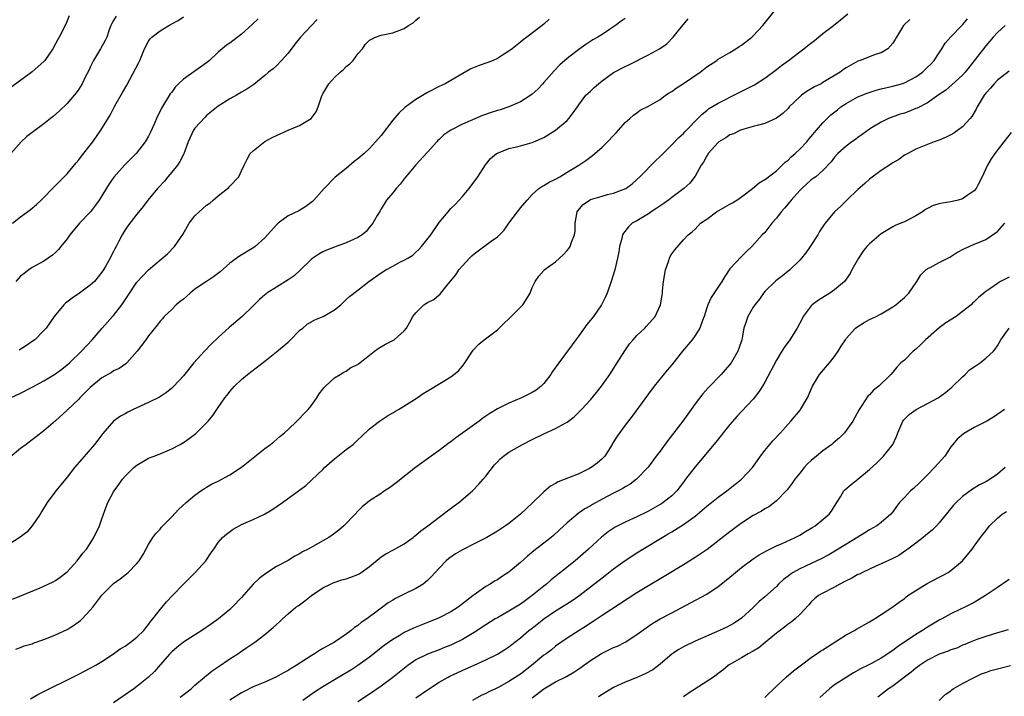
# Model space of a CAD drawing. Units: inches. Extents: x 2661000 to 2664000, y 1551019 to 1554000.
# Drawn here: x 2662165 to 2662334, y 1551448 to 1551564 of the extents above; entities that cross this region are included whole.
import ezdxf

# ---------------------------------------------------------------- set-up
doc = ezdxf.new("R2010")
doc.units = ezdxf.units.IN
doc.header["$MEASUREMENT"] = 0
doc.layers.add('LD26611551_2ft', color=124, linetype='Continuous')

msp = doc.modelspace()

# ---------------------------------------------------------------- linework, layer by layer
at = {"layer": 'LD26611551_2ft'}
for points, elevation in [([(2662164.19, 1551455.81), (2662165, 1551456.07), (2662165.64, 1551456.36), (2662167, 1551456.73), (2662167.18, 1551456.82), (2662169, 1551457.46), (2662169.75, 1551457.75), (2662171, 1551458.29), (2662173, 1551459.21), (2662174.13, 1551459.87), (2662175.29, 1551460.71), (2662175.59, 1551461), (2662177, 1551462.51), (2662177.41, 1551463), (2662179, 1551465.07), (2662180.89, 1551467), (2662181, 1551467.1), (2662182.12, 1551467.88), (2662183.24, 1551468.76), (2662183.51, 1551469), (2662185, 1551470.54), (2662185.4, 1551471), (2662186.06, 1551472.06), (2662187, 1551473.81), (2662187.74, 1551475), (2662188.29, 1551475.71), (2662189, 1551476.45), (2662189.24, 1551476.76), (2662191, 1551478.56), (2662192.18, 1551479.82), (2662193.49, 1551481), (2662195, 1551482.28), (2662196.02, 1551483), (2662196.61, 1551483.39), (2662197, 1551483.62), (2662197.85, 1551484.15), (2662199, 1551484.7), (2662201, 1551485.75), (2662203, 1551487.08), (2662207, 1551490.29), (2662208.01, 1551491), (2662208.55, 1551491.45), (2662209.62, 1551492.38), (2662210.42, 1551493), (2662211, 1551493.57), (2662212.54, 1551495), (2662212.76, 1551495.24), (2662213, 1551495.43), (2662213.72, 1551496.28), (2662214.49, 1551497), (2662215, 1551497.62), (2662215.97, 1551499), (2662216.33, 1551499.67), (2662217, 1551500.5), (2662217.2, 1551500.8), (2662217.44, 1551501), (2662219, 1551502.45), (2662219.96, 1551503), (2662220.59, 1551503.41), (2662221, 1551503.57), (2662221.81, 1551504.19), (2662223, 1551504.76), (2662223.13, 1551504.87), (2662225, 1551506.36), (2662225.9, 1551507), (2662226.52, 1551507.48), (2662227.75, 1551508.25), (2662229, 1551508.85), (2662229.27, 1551509), (2662231, 1551510.54), (2662231.4, 1551511), (2662231.97, 1551512.03), (2662232.45, 1551513), (2662233, 1551513.63), (2662234.34, 1551515), (2662235, 1551515.37), (2662236.08, 1551515.92), (2662237, 1551516.72), (2662237.16, 1551516.84), (2662237.27, 1551517), (2662238.37, 1551518.37), (2662238.95, 1551519.05), (2662239.85, 1551520.15), (2662240.4, 1551521), (2662241, 1551521.71), (2662242.19, 1551523), (2662242.6, 1551523.4), (2662243, 1551523.76), (2662243.72, 1551524.28), (2662245.94, 1551525.94), (2662247, 1551526.68), (2662247.37, 1551527), (2662248.15, 1551527.85), (2662249, 1551529.04), (2662250.49, 1551531), (2662250.72, 1551531.28), (2662251, 1551531.65), (2662252.11, 1551533), (2662253, 1551533.96), (2662254.14, 1551535), (2662254.67, 1551535.33), (2662255, 1551535.5), (2662255.93, 1551536.07), (2662257, 1551536.59), (2662257.72, 1551537), (2662259, 1551537.79), (2662261.03, 1551539), (2662262.19, 1551539.81), (2662263.34, 1551540.66), (2662263.78, 1551541), (2662265, 1551542.08), (2662265.95, 1551543), (2662267, 1551544.12), (2662267.42, 1551544.58), (2662267.85, 1551545), (2662269, 1551546.31), (2662269.79, 1551547), (2662270.42, 1551547.58), (2662271, 1551548), (2662271.54, 1551548.46), (2662273, 1551549.14), (2662275, 1551550.3), (2662275.94, 1551551), (2662276.57, 1551551.43), (2662277, 1551551.66), (2662277.75, 1551552.25), (2662279, 1551553.05), (2662281.89, 1551555), (2662283, 1551555.88), (2662284.73, 1551557), (2662285, 1551557.19), (2662287, 1551558.38), (2662287.99, 1551559), (2662288.58, 1551559.42), (2662289, 1551559.65), (2662290.75, 1551561), (2662291, 1551561.23), (2662292.65, 1551563), (2662295, 1551565.95)], 9416), ([(2662269, 1551564.21), (2662268.28, 1551563.72), (2662267.33, 1551563), (2662266.3, 1551562.3), (2662265, 1551561.44), (2662264.3, 1551561), (2662263.45, 1551560.55), (2662262.24, 1551559.76), (2662261, 1551558.88), (2662259, 1551557.31), (2662257.77, 1551556.23), (2662256.77, 1551555.23), (2662255, 1551553.19), (2662254.8, 1551553), (2662253.94, 1551552.06), (2662253, 1551551.18), (2662252.74, 1551551), (2662251, 1551549.91), (2662249, 1551549.01), (2662247.5, 1551548.5), (2662247, 1551548.38), (2662245.96, 1551548.04), (2662244.46, 1551547.54), (2662241, 1551546.05), (2662239, 1551545.03), (2662237.8, 1551544.2), (2662237, 1551543.39), (2662236.79, 1551543.21), (2662236.58, 1551543), (2662235, 1551541.22), (2662233, 1551539.08), (2662231, 1551536.62), (2662230.29, 1551535.71), (2662229.58, 1551535), (2662229, 1551534.25), (2662227.92, 1551533), (2662227.58, 1551532.42), (2662227, 1551531.48), (2662226.83, 1551531.17), (2662226.33, 1551530.33), (2662225.59, 1551529), (2662225, 1551528.32), (2662224.42, 1551527.58), (2662223.74, 1551527), (2662223, 1551526.55), (2662222.24, 1551526.24), (2662221, 1551525.63), (2662219.26, 1551525), (2662219, 1551524.92), (2662217.63, 1551524.37), (2662217, 1551524.08), (2662216.29, 1551523.71), (2662215.28, 1551523), (2662215, 1551522.78), (2662213.08, 1551520.92), (2662212.04, 1551519.96), (2662211, 1551519.26), (2662209, 1551518.03), (2662207.38, 1551517), (2662207.16, 1551516.84), (2662207, 1551516.68), (2662206.09, 1551515.91), (2662205, 1551514.81), (2662203.09, 1551513), (2662200.9, 1551511.1), (2662199, 1551509.36), (2662197.8, 1551508.2), (2662196.62, 1551507), (2662194.81, 1551505), (2662193, 1551502.81), (2662191.38, 1551501), (2662191, 1551500.64), (2662190.1, 1551499.9), (2662188.91, 1551499.09), (2662187, 1551498.19), (2662184.39, 1551497), (2662183.47, 1551496.53), (2662183, 1551496.25), (2662182.17, 1551495.83), (2662181, 1551495), (2662179.13, 1551492.87), (2662178.29, 1551491.71), (2662177.73, 1551491), (2662175.53, 1551488.47), (2662174.28, 1551487), (2662173, 1551485.35), (2662171.95, 1551484.05), (2662171.05, 1551483), (2662169.56, 1551481), (2662168.59, 1551479.41), (2662168.36, 1551479), (2662167.01, 1551476.99), (2662166.08, 1551475.92), (2662164.95, 1551475.05), (2662163, 1551473.79)], 9412), ([(2662255.89, 1551564.11), (2662255, 1551563.23), (2662254.71, 1551563), (2662252.06, 1551561), (2662251.44, 1551560.56), (2662251, 1551560.16), (2662249.57, 1551559), (2662249, 1551558.57), (2662247.88, 1551557.88), (2662247, 1551557.31), (2662246.26, 1551557), (2662245.35, 1551556.65), (2662243.88, 1551556.12), (2662242.46, 1551555.54), (2662240.35, 1551554.35), (2662238.02, 1551553), (2662237, 1551552.51), (2662235, 1551551.49), (2662233, 1551550.31), (2662231.09, 1551548.91), (2662230.05, 1551547.95), (2662229, 1551546.72), (2662227, 1551544.1), (2662226.05, 1551543), (2662225, 1551541.85), (2662224.07, 1551541), (2662223, 1551540.07), (2662222.39, 1551539.61), (2662221, 1551538.44), (2662219.08, 1551536.92), (2662217.24, 1551535), (2662215.46, 1551533), (2662215.23, 1551532.77), (2662215, 1551532.57), (2662214.09, 1551531.91), (2662212.84, 1551531.16), (2662211, 1551530.26), (2662209.28, 1551529), (2662209, 1551528.75), (2662207, 1551526.49), (2662205.34, 1551525), (2662205.14, 1551524.86), (2662202.63, 1551523.37), (2662201, 1551522.16), (2662199.33, 1551520.67), (2662198.21, 1551519.79), (2662197, 1551519.01), (2662195, 1551517.66), (2662194.18, 1551517), (2662193.56, 1551516.44), (2662193, 1551515.99), (2662192.46, 1551515.54), (2662191.77, 1551515), (2662191, 1551514.19), (2662189.69, 1551513), (2662189.39, 1551512.61), (2662189, 1551512.16), (2662188.5, 1551511.5), (2662187, 1551509.64), (2662186.56, 1551509), (2662185.06, 1551507), (2662183.27, 1551505), (2662183.13, 1551504.87), (2662181.95, 1551504.05), (2662181, 1551503.63), (2662180.63, 1551503.37), (2662179, 1551502.42), (2662177, 1551500.77), (2662175.19, 1551499), (2662175, 1551498.8), (2662173, 1551496.91), (2662171, 1551495.07), (2662169, 1551493.33), (2662167.68, 1551492.32), (2662167, 1551491.76), (2662165.95, 1551491), (2662165, 1551490.27), (2662163.19, 1551488.81)], 9410), ([(2662163.26, 1551499), (2662165, 1551499.81), (2662167, 1551500.81), (2662169, 1551501.93), (2662171, 1551503.15), (2662172.08, 1551503.92), (2662173, 1551504.65), (2662173.4, 1551505), (2662175.5, 1551507), (2662177.33, 1551509), (2662179.02, 1551511), (2662180.82, 1551513), (2662181, 1551513.18), (2662182.42, 1551515), (2662182.66, 1551515.34), (2662183.47, 1551516.53), (2662185, 1551518.87), (2662187, 1551520.98), (2662190.26, 1551523.74), (2662191.49, 1551525), (2662192.49, 1551526.49), (2662192.92, 1551527.08), (2662193.99, 1551529), (2662195, 1551530.26), (2662195.74, 1551531), (2662197, 1551532.13), (2662197.53, 1551532.47), (2662198.14, 1551533), (2662199, 1551533.71), (2662200.62, 1551535), (2662200.82, 1551535.18), (2662201, 1551535.41), (2662202.52, 1551537), (2662203, 1551538.05), (2662203.48, 1551539), (2662203.97, 1551540.03), (2662204.49, 1551541), (2662205, 1551541.47), (2662207, 1551543.04), (2662208.26, 1551543.74), (2662209, 1551544.1), (2662211.01, 1551544.99), (2662213, 1551545.83), (2662214.98, 1551547), (2662215.83, 1551548.17), (2662216.21, 1551549), (2662216.75, 1551550.75), (2662216.85, 1551551), (2662217, 1551551.28), (2662218.03, 1551553), (2662219, 1551554.07), (2662219.98, 1551555), (2662220.54, 1551555.46), (2662221, 1551555.93), (2662221.61, 1551556.39), (2662222.19, 1551557), (2662223, 1551558.12), (2662223.81, 1551559), (2662224.29, 1551559.71), (2662225, 1551560.49), (2662226.05, 1551561), (2662227, 1551561.37), (2662229, 1551561.72), (2662231, 1551562.51), (2662231.73, 1551563), (2662232.51, 1551563.49), (2662233, 1551563.92), (2662233.59, 1551564.41)], 9408), ([(2662181.42, 1551564.58), (2662181, 1551563.85), (2662180.68, 1551563.32), (2662180.54, 1551563), (2662180.25, 1551562.25), (2662179.82, 1551561), (2662179.58, 1551560.42), (2662178.76, 1551559), (2662177.56, 1551557), (2662177, 1551555.87), (2662176.73, 1551555.27), (2662176.12, 1551554.12), (2662175.57, 1551553), (2662175, 1551552.07), (2662174.57, 1551551.43), (2662173, 1551549.59), (2662171.69, 1551548.31), (2662170.62, 1551547.38), (2662170.15, 1551547), (2662169, 1551546.12), (2662167, 1551544.63), (2662166.1, 1551543.9), (2662165.09, 1551543), (2662163.32, 1551541)], 9400), ([(2662173.36, 1551564.64), (2662172.78, 1551563.22), (2662171.62, 1551561), (2662171.39, 1551560.61), (2662171, 1551559.84), (2662170.54, 1551559), (2662169.17, 1551557), (2662169, 1551556.81), (2662168.05, 1551555.95), (2662167, 1551555.06), (2662163.52, 1551552.48)], 9398), ([(2662163.6, 1551529), (2662165, 1551530.12), (2662166.66, 1551531.34), (2662167.74, 1551532.26), (2662168.57, 1551533), (2662169, 1551533.43), (2662170.49, 1551535), (2662171, 1551535.49), (2662172.49, 1551537), (2662173, 1551537.48), (2662174.58, 1551539.42), (2662175, 1551539.89), (2662175.47, 1551540.53), (2662177, 1551542.45), (2662177.41, 1551543), (2662178.79, 1551545), (2662180.41, 1551547.59), (2662181.22, 1551549.22), (2662182.52, 1551551.48), (2662183.26, 1551552.74), (2662185.35, 1551556.65), (2662185.51, 1551557), (2662186.33, 1551559), (2662187, 1551560.3), (2662187.29, 1551560.71), (2662187.59, 1551561), (2662189, 1551562.08), (2662190.48, 1551563), (2662191, 1551563.31), (2662192.11, 1551563.89), (2662193, 1551564.48)], 9402), ([(2662163.62, 1551464.38), (2662165.17, 1551465), (2662168.37, 1551466.37), (2662169, 1551466.62), (2662170.6, 1551467.4), (2662171, 1551467.63), (2662171.82, 1551468.18), (2662173, 1551469.12), (2662174.75, 1551471), (2662175.72, 1551472.28), (2662176.34, 1551473), (2662177, 1551473.94), (2662177.63, 1551475), (2662178.55, 1551477), (2662179, 1551478.19), (2662179.72, 1551480.28), (2662180.04, 1551481), (2662181, 1551482.87), (2662181.08, 1551483), (2662181.91, 1551484.09), (2662182.55, 1551485), (2662183, 1551485.53), (2662184.5, 1551487), (2662185, 1551487.44), (2662187, 1551488.61), (2662187.27, 1551488.73), (2662188, 1551489), (2662189, 1551489.36), (2662191, 1551490.23), (2662192.43, 1551491), (2662193, 1551491.34), (2662193.99, 1551492.01), (2662195.13, 1551492.87), (2662195.28, 1551493), (2662197, 1551494.72), (2662197.26, 1551495), (2662198.06, 1551495.94), (2662198.77, 1551497), (2662199, 1551497.32), (2662200.15, 1551499), (2662200.53, 1551499.47), (2662201, 1551500.08), (2662201.78, 1551501), (2662203, 1551502.17), (2662204.01, 1551503), (2662207, 1551505.31), (2662209, 1551506.91), (2662211, 1551508.59), (2662211.45, 1551509), (2662213, 1551510.58), (2662213.52, 1551511), (2662214.32, 1551511.68), (2662215.61, 1551512.39), (2662217.07, 1551513), (2662219, 1551514.11), (2662220.06, 1551515), (2662220.53, 1551515.47), (2662221, 1551515.88), (2662221.56, 1551516.44), (2662223, 1551517.53), (2662224.9, 1551519), (2662227, 1551520.49), (2662227.81, 1551521), (2662229, 1551521.66), (2662230.36, 1551522.36), (2662231, 1551522.66), (2662231.58, 1551523), (2662232.45, 1551523.55), (2662233, 1551524.07), (2662233.5, 1551524.5), (2662233.95, 1551525), (2662235.56, 1551527), (2662237, 1551529.12), (2662238.52, 1551531), (2662239, 1551531.52), (2662239.74, 1551532.26), (2662241, 1551533.6), (2662242.18, 1551535), (2662243.65, 1551537), (2662244.95, 1551539.05), (2662245.85, 1551540.15), (2662246.88, 1551541), (2662247, 1551541.07), (2662249, 1551541.84), (2662250.07, 1551542.07), (2662251, 1551542.3), (2662253, 1551542.87), (2662253.28, 1551543), (2662255, 1551543.75), (2662257, 1551544.99), (2662259, 1551546.69), (2662259.31, 1551547), (2662260.02, 1551547.98), (2662260.79, 1551549), (2662261, 1551549.34), (2662262.24, 1551551), (2662262.61, 1551551.39), (2662263, 1551551.74), (2662263.63, 1551552.37), (2662264.38, 1551553), (2662265, 1551553.48), (2662267, 1551554.9), (2662269, 1551555.97), (2662269.71, 1551556.29), (2662273, 1551557.94), (2662274.86, 1551559), (2662276.13, 1551559.87), (2662277.24, 1551561), (2662278.17, 1551562.17), (2662279.84, 1551564.16)], 9414), ([(2662205.86, 1551564.14), (2662204.81, 1551563.19), (2662203, 1551561.49), (2662201, 1551559.98), (2662200.4, 1551559.6), (2662199.66, 1551559), (2662199, 1551558.42), (2662197.48, 1551557), (2662197, 1551556.58), (2662193, 1551553.76), (2662192.19, 1551553), (2662191.6, 1551552.4), (2662191, 1551551.53), (2662190.76, 1551551.24), (2662189.23, 1551548.77), (2662189, 1551548.27), (2662188.56, 1551547.44), (2662187.93, 1551545.93), (2662187.35, 1551544.65), (2662187, 1551543.98), (2662186.46, 1551543), (2662184.89, 1551541), (2662182.94, 1551539.06), (2662181.06, 1551536.94), (2662180.23, 1551535.77), (2662178.5, 1551533), (2662177.89, 1551532.11), (2662177.01, 1551531), (2662175.15, 1551529), (2662173.47, 1551527), (2662173, 1551526.32), (2662171.92, 1551525), (2662171.52, 1551524.48), (2662171, 1551523.98), (2662170.49, 1551523.51), (2662169, 1551522.51), (2662167, 1551521.38), (2662166.41, 1551521), (2662165.6, 1551520.4), (2662165, 1551519.91), (2662164.2, 1551519)], 9404), ([(2662215.99, 1551564.01), (2662215, 1551562.94), (2662213.15, 1551561), (2662212.18, 1551559.82), (2662211, 1551558.27), (2662209.89, 1551557), (2662209, 1551556.08), (2662208.42, 1551555.58), (2662207.67, 1551555), (2662207, 1551554.4), (2662205.11, 1551552.89), (2662203.94, 1551552.06), (2662203, 1551551.54), (2662202.16, 1551551), (2662201, 1551550.37), (2662199, 1551549.12), (2662197, 1551547.52), (2662196.74, 1551547.26), (2662195, 1551545.37), (2662194.75, 1551545), (2662193.82, 1551543), (2662193.06, 1551540.94), (2662193, 1551540.84), (2662192.39, 1551539.61), (2662191.98, 1551539), (2662191, 1551537.78), (2662190.32, 1551537), (2662189.75, 1551536.25), (2662188.79, 1551535.21), (2662188.58, 1551535), (2662186.89, 1551533), (2662186.08, 1551531.92), (2662185, 1551530.59), (2662183.46, 1551528.54), (2662183, 1551527.86), (2662182.45, 1551527), (2662181.92, 1551525.92), (2662181.43, 1551525), (2662181.26, 1551524.74), (2662181, 1551524.13), (2662180.6, 1551523.4), (2662180.43, 1551523), (2662179.67, 1551521.67), (2662179.27, 1551521), (2662179, 1551520.59), (2662177.69, 1551519), (2662177, 1551518.35), (2662175.12, 1551517), (2662173.86, 1551516.14), (2662172.75, 1551515.25), (2662172.47, 1551515), (2662170.79, 1551513), (2662169.38, 1551511), (2662169, 1551510.56), (2662167.43, 1551509), (2662167, 1551508.68), (2662166.01, 1551507.99), (2662164.78, 1551507.22)], 9406), ([(2662166.71, 1551447.29), (2662168, 1551448), (2662175, 1551451.53), (2662177, 1551452.55), (2662177.82, 1551453), (2662179, 1551453.67), (2662181, 1551455), (2662182.14, 1551455.86), (2662183, 1551456.34), (2662183.91, 1551457), (2662185, 1551457.85), (2662186.19, 1551459), (2662186.52, 1551459.48), (2662187, 1551460.05), (2662187.4, 1551460.6), (2662187.77, 1551461), (2662189, 1551462.64), (2662189.34, 1551463), (2662190.09, 1551463.91), (2662191.16, 1551465), (2662193.03, 1551467), (2662195.04, 1551469), (2662196.86, 1551471), (2662197.7, 1551472.3), (2662198.22, 1551473), (2662199, 1551474.13), (2662199.75, 1551475), (2662200.41, 1551475.59), (2662201.55, 1551476.45), (2662202.57, 1551477), (2662203, 1551477.21), (2662205, 1551478.08), (2662206.98, 1551479.02), (2662208.24, 1551479.76), (2662210.05, 1551481), (2662214.04, 1551483.96), (2662215.11, 1551484.89), (2662217, 1551486.69), (2662217.3, 1551487), (2662219, 1551488.51), (2662221, 1551490.1), (2662222.22, 1551491), (2662222.63, 1551491.37), (2662223, 1551491.76), (2662223.66, 1551492.34), (2662225, 1551493.65), (2662226.73, 1551495), (2662228.1, 1551495.9), (2662229, 1551496.4), (2662229.36, 1551496.64), (2662229.98, 1551497), (2662233.2, 1551499), (2662234.26, 1551499.74), (2662235.49, 1551500.51), (2662239, 1551502.62), (2662239.52, 1551503), (2662240.34, 1551503.66), (2662241, 1551504.45), (2662241.42, 1551505), (2662242.71, 1551507), (2662242.83, 1551507.17), (2662243.8, 1551508.2), (2662244.75, 1551509), (2662247, 1551510.72), (2662247.32, 1551511), (2662248.17, 1551511.83), (2662249, 1551512.59), (2662251.36, 1551515), (2662252.01, 1551515.99), (2662252.62, 1551517), (2662253, 1551517.97), (2662253.48, 1551519), (2662254.11, 1551519.89), (2662255, 1551520.91), (2662255.08, 1551521), (2662257, 1551522.38), (2662258.36, 1551523.64), (2662259, 1551524.31), (2662259.3, 1551524.7), (2662259.5, 1551525), (2662259.75, 1551525.75), (2662260.27, 1551527), (2662260.37, 1551527.63), (2662260.38, 1551529), (2662260.73, 1551531), (2662260.83, 1551531.17), (2662261.74, 1551532.26), (2662262.83, 1551533), (2662263, 1551533.09), (2662265, 1551533.68), (2662265.95, 1551533.95), (2662267, 1551534.2), (2662269.07, 1551535), (2662270.19, 1551535.81), (2662271, 1551536.52), (2662271.5, 1551537), (2662274.23, 1551539.77), (2662275, 1551540.46), (2662275.26, 1551540.74), (2662277, 1551542.47), (2662278.23, 1551543.77), (2662279, 1551544.45), (2662279.25, 1551544.75), (2662279.53, 1551545), (2662281.49, 1551547), (2662282.22, 1551547.78), (2662283, 1551548.39), (2662283.32, 1551548.68), (2662285, 1551549.67), (2662286.34, 1551550.34), (2662287, 1551550.69), (2662287.66, 1551551), (2662291.2, 1551552.8), (2662293, 1551553.96), (2662295, 1551555.44), (2662295.86, 1551556.14), (2662297.05, 1551557), (2662299, 1551558.48), (2662299.72, 1551559), (2662300.42, 1551559.58), (2662301.55, 1551560.45), (2662303, 1551561.62), (2662304.82, 1551563), (2662306.01, 1551563.99), (2662307.28, 1551565)], 9418), ([(2662317.94, 1551564.06), (2662316.87, 1551563), (2662315.63, 1551561), (2662315.41, 1551560.59), (2662315, 1551559.95), (2662314.18, 1551559), (2662313, 1551558.33), (2662312, 1551558), (2662311, 1551557.63), (2662309.39, 1551557), (2662309, 1551556.87), (2662307.79, 1551556.21), (2662307, 1551555.75), (2662306.56, 1551555.44), (2662305.98, 1551555), (2662303, 1551553.18), (2662302.67, 1551553), (2662301.54, 1551552.46), (2662301, 1551552.1), (2662300.27, 1551551.73), (2662299.29, 1551551), (2662299, 1551550.76), (2662297.21, 1551549), (2662297, 1551548.76), (2662296.1, 1551547.9), (2662295, 1551547.08), (2662293, 1551546.18), (2662291.9, 1551545.9), (2662291, 1551545.62), (2662289, 1551545.06), (2662288.84, 1551545), (2662287.62, 1551544.38), (2662287, 1551544.19), (2662286.3, 1551543.7), (2662285.1, 1551543), (2662285, 1551542.92), (2662283.26, 1551541), (2662283.18, 1551540.82), (2662283, 1551540.58), (2662282.47, 1551539.53), (2662282.08, 1551539), (2662281, 1551537.1), (2662280.1, 1551535.9), (2662279.09, 1551535), (2662277, 1551533.45), (2662276.46, 1551533), (2662275.61, 1551532.39), (2662274.41, 1551531.59), (2662273.48, 1551531), (2662273, 1551530.64), (2662271, 1551529.45), (2662270.18, 1551529), (2662269.58, 1551528.42), (2662268.69, 1551527.31), (2662268.54, 1551527), (2662268.4, 1551526.4), (2662268.02, 1551525), (2662267.89, 1551524.11), (2662267.68, 1551523), (2662267.22, 1551521), (2662266.59, 1551519), (2662265.87, 1551517), (2662265.61, 1551516.39), (2662264.91, 1551515), (2662263.51, 1551513), (2662263, 1551512.35), (2662262.38, 1551511.62), (2662261, 1551509.66), (2662260.51, 1551509), (2662259.89, 1551508.11), (2662257.57, 1551505), (2662256.49, 1551503.51), (2662256.2, 1551503), (2662255, 1551501.49), (2662254.52, 1551501), (2662253.66, 1551500.34), (2662253, 1551499.91), (2662251.18, 1551499), (2662249, 1551498.11), (2662247, 1551497.09), (2662245.7, 1551496.3), (2662244.51, 1551495.49), (2662243.9, 1551495), (2662239.87, 1551492.13), (2662239, 1551491.45), (2662238.72, 1551491.28), (2662237, 1551489.94), (2662235.61, 1551489), (2662235, 1551488.52), (2662232.95, 1551487.05), (2662229.6, 1551484.4), (2662228.45, 1551483.55), (2662227.62, 1551483), (2662227, 1551482.56), (2662225, 1551481.27), (2662224.66, 1551481), (2662223.76, 1551480.24), (2662223, 1551479.55), (2662222.52, 1551479), (2662220.59, 1551477), (2662219.76, 1551476.24), (2662218.61, 1551475.39), (2662218.02, 1551475), (2662217, 1551474.41), (2662214.45, 1551473), (2662213.49, 1551472.51), (2662213, 1551472.2), (2662212.2, 1551471.8), (2662211, 1551471.07), (2662209, 1551470), (2662207.17, 1551468.83), (2662206.03, 1551467.97), (2662205, 1551466.95), (2662203, 1551464.7), (2662201.42, 1551463), (2662201, 1551462.62), (2662199.05, 1551461), (2662197.83, 1551460.17), (2662196.15, 1551459), (2662193, 1551457.01), (2662191.9, 1551456.1), (2662191, 1551455.33), (2662190.66, 1551455), (2662189, 1551453.09), (2662188.01, 1551451.99), (2662187.02, 1551451), (2662185, 1551449.39), (2662184.48, 1551449), (2662181, 1551446.59)], 9420), ([(2662192.47, 1551447.53), (2662194.33, 1551449), (2662195, 1551449.62), (2662196.65, 1551451), (2662196.83, 1551451.17), (2662197, 1551451.29), (2662197.93, 1551452.07), (2662199, 1551452.77), (2662201, 1551454.12), (2662202.37, 1551455), (2662203, 1551455.44), (2662203.94, 1551456.06), (2662205.27, 1551457), (2662207, 1551458.33), (2662208.47, 1551459.53), (2662209, 1551460.05), (2662209.52, 1551460.48), (2662210.05, 1551461), (2662211, 1551461.86), (2662212.37, 1551463), (2662212.73, 1551463.27), (2662213.89, 1551464.11), (2662215.04, 1551465), (2662217, 1551466.33), (2662218.3, 1551467), (2662218.77, 1551467.23), (2662220.28, 1551467.72), (2662221, 1551467.91), (2662221.81, 1551468.19), (2662223, 1551468.66), (2662223.24, 1551468.76), (2662223.59, 1551469), (2662225, 1551470.03), (2662227, 1551471.65), (2662227.83, 1551472.17), (2662229.15, 1551472.85), (2662231, 1551473.89), (2662232.53, 1551475), (2662232.78, 1551475.22), (2662233, 1551475.39), (2662233.85, 1551476.15), (2662235.04, 1551477), (2662237, 1551478.49), (2662237.71, 1551479), (2662238.43, 1551479.57), (2662239.57, 1551480.43), (2662240.35, 1551481), (2662242.72, 1551483), (2662243.84, 1551484.16), (2662244.58, 1551485), (2662245, 1551485.51), (2662246.51, 1551487.49), (2662247, 1551488.03), (2662247.48, 1551488.52), (2662248.03, 1551489), (2662249, 1551489.68), (2662251.3, 1551491), (2662253, 1551491.85), (2662255, 1551492.8), (2662257, 1551493.72), (2662258.65, 1551494.65), (2662259, 1551494.82), (2662260.24, 1551495.76), (2662261.25, 1551496.75), (2662261.45, 1551497), (2662263, 1551498.67), (2662264.06, 1551499.94), (2662264.9, 1551501), (2662266.34, 1551503), (2662267.62, 1551505), (2662268.91, 1551507.09), (2662269.74, 1551508.26), (2662270.36, 1551509), (2662271, 1551509.69), (2662272.35, 1551511), (2662272.67, 1551511.33), (2662274.13, 1551513), (2662275.07, 1551515), (2662275.35, 1551516.65), (2662275.4, 1551517), (2662275.42, 1551517.42), (2662275.55, 1551519), (2662275.9, 1551521), (2662276.42, 1551522.42), (2662276.61, 1551523), (2662276.73, 1551523.27), (2662277, 1551523.78), (2662277.53, 1551524.47), (2662279, 1551526.14), (2662279.83, 1551527), (2662280.48, 1551527.52), (2662281, 1551528), (2662281.93, 1551529), (2662283, 1551529.73), (2662284.69, 1551531), (2662286.16, 1551531.84), (2662287, 1551532.31), (2662287.46, 1551532.54), (2662288.19, 1551533), (2662289, 1551533.57), (2662290.89, 1551535), (2662292.04, 1551535.96), (2662293, 1551536.51), (2662293.27, 1551536.73), (2662293.66, 1551537), (2662295, 1551538.01), (2662296.01, 1551539), (2662296.49, 1551539.51), (2662297, 1551539.88), (2662297.55, 1551540.45), (2662298.23, 1551541), (2662299, 1551541.72), (2662300.2, 1551543), (2662300.56, 1551543.44), (2662301, 1551543.95), (2662301.46, 1551544.54), (2662301.89, 1551545), (2662303, 1551546.3), (2662303.7, 1551547), (2662304.37, 1551547.63), (2662305.48, 1551548.52), (2662306.09, 1551549), (2662307, 1551549.6), (2662309, 1551550.72), (2662310.61, 1551551.39), (2662312.13, 1551551.87), (2662313, 1551552.09), (2662315, 1551552.56), (2662316.5, 1551553), (2662317, 1551553.16), (2662319, 1551554.2), (2662320.1, 1551555), (2662321, 1551555.83), (2662321.59, 1551556.41), (2662322.14, 1551557), (2662323, 1551558.33), (2662323.46, 1551559), (2662324.04, 1551559.96), (2662325, 1551561.06), (2662327, 1551563.12), (2662327.84, 1551564.16)], 9422), ([(2662334.34, 1551563), (2662333, 1551561.79), (2662332.3, 1551561), (2662331, 1551559.49), (2662328.13, 1551555.87), (2662327.46, 1551555), (2662327, 1551554.46), (2662325.19, 1551552.81), (2662324.11, 1551551.89), (2662323, 1551551.14), (2662321, 1551549.73), (2662319.21, 1551548.79), (2662319, 1551548.72), (2662317.77, 1551548.23), (2662317, 1551547.96), (2662316.26, 1551547.74), (2662314.28, 1551547), (2662313, 1551546.41), (2662311.47, 1551545.47), (2662311, 1551545.2), (2662309.74, 1551544.26), (2662309, 1551543.75), (2662308.58, 1551543.42), (2662307.99, 1551543), (2662307, 1551542.25), (2662305.58, 1551541), (2662305, 1551540.36), (2662304.42, 1551539.58), (2662303, 1551538.06), (2662301.75, 1551537), (2662301.32, 1551536.68), (2662301, 1551536.46), (2662299.34, 1551535), (2662299, 1551534.67), (2662297.54, 1551533), (2662297.32, 1551532.68), (2662296.38, 1551531.62), (2662295.79, 1551531), (2662295, 1551529.91), (2662294.19, 1551529), (2662293, 1551527.45), (2662292.56, 1551527), (2662290.79, 1551525), (2662289.86, 1551524.14), (2662289, 1551523.27), (2662287, 1551521.15), (2662286.88, 1551521), (2662286.13, 1551519.87), (2662285.59, 1551519), (2662283.75, 1551516.25), (2662283.18, 1551515), (2662283, 1551514.46), (2662282.57, 1551513), (2662282.29, 1551512.29), (2662281.85, 1551511), (2662281, 1551509.71), (2662280.49, 1551509), (2662278.84, 1551507), (2662277, 1551504.66), (2662276.23, 1551503.77), (2662273.99, 1551501), (2662273, 1551499.71), (2662270.16, 1551495.84), (2662269, 1551494.32), (2662267.59, 1551492.41), (2662266.83, 1551491.17), (2662266.75, 1551491), (2662265.46, 1551489), (2662265, 1551488.51), (2662264.19, 1551487.8), (2662263.13, 1551487), (2662262.83, 1551486.83), (2662261, 1551485.96), (2662259.23, 1551485.23), (2662257.44, 1551484.56), (2662257, 1551484.28), (2662256.17, 1551483.83), (2662255, 1551482.85), (2662253, 1551480.9), (2662252.01, 1551479.99), (2662250.98, 1551479), (2662249, 1551477.43), (2662248.41, 1551477), (2662247, 1551476.07), (2662245.17, 1551475), (2662243, 1551473.92), (2662241, 1551472.88), (2662239.8, 1551472.2), (2662238.63, 1551471.37), (2662238.21, 1551471), (2662237, 1551469.74), (2662236.31, 1551469), (2662235.7, 1551468.3), (2662235, 1551467.61), (2662234.23, 1551467), (2662233, 1551466.25), (2662231, 1551465.26), (2662230.52, 1551465), (2662229.49, 1551464.51), (2662229, 1551464.21), (2662228.22, 1551463.78), (2662226.32, 1551462.32), (2662224.56, 1551461), (2662223.59, 1551460.41), (2662223, 1551459.86), (2662222.46, 1551459.54), (2662221.88, 1551459), (2662221, 1551458.38), (2662218.99, 1551457), (2662217, 1551455.9), (2662216.41, 1551455.59), (2662215.57, 1551455), (2662215, 1551454.66), (2662212.42, 1551453), (2662211.52, 1551452.48), (2662211, 1551452.14), (2662210.25, 1551451.75), (2662209, 1551451.04), (2662207, 1551450.15), (2662205, 1551449.31), (2662203.46, 1551448.54), (2662203, 1551448.3), (2662201, 1551447.04)], 9424), ([(2662335, 1551555.18), (2662333, 1551553.61), (2662332.45, 1551553), (2662331.79, 1551552.21), (2662331, 1551551.35), (2662330.74, 1551551), (2662329.52, 1551549), (2662329.36, 1551548.64), (2662328.61, 1551547.39), (2662328.29, 1551547), (2662327, 1551545.56), (2662325.5, 1551544.5), (2662325, 1551544.2), (2662324.18, 1551543.82), (2662323, 1551543.31), (2662322.11, 1551543), (2662319, 1551541.74), (2662317.57, 1551541), (2662317, 1551540.69), (2662316.02, 1551539.98), (2662315, 1551539.38), (2662314.79, 1551539.21), (2662313, 1551538.07), (2662311, 1551536.58), (2662310.18, 1551535.82), (2662309, 1551534.79), (2662307.13, 1551533), (2662306.07, 1551531.93), (2662305, 1551530.97), (2662303.4, 1551529), (2662303.23, 1551528.77), (2662302.43, 1551527.57), (2662302.1, 1551527), (2662300.81, 1551525), (2662300.06, 1551523.94), (2662299.31, 1551523), (2662299, 1551522.67), (2662297.3, 1551521), (2662296.03, 1551519.97), (2662294.9, 1551519.11), (2662294.78, 1551519), (2662293, 1551517.26), (2662292.77, 1551517), (2662292.06, 1551515.94), (2662291.29, 1551515), (2662291, 1551514.56), (2662290.06, 1551513), (2662289.62, 1551511.62), (2662289.41, 1551511), (2662289.04, 1551509), (2662288.54, 1551507.46), (2662288.35, 1551507), (2662287.2, 1551505), (2662287, 1551504.72), (2662286.18, 1551503.82), (2662285.47, 1551503), (2662283.27, 1551500.73), (2662282.33, 1551499.67), (2662281, 1551497.96), (2662280.33, 1551497), (2662278.9, 1551495), (2662276.32, 1551491.68), (2662275, 1551489.86), (2662274.34, 1551489), (2662272.94, 1551487.06), (2662270.96, 1551485), (2662269.82, 1551484.18), (2662269, 1551483.72), (2662268.57, 1551483.43), (2662267.8, 1551483), (2662267, 1551482.6), (2662265, 1551481.56), (2662263.34, 1551480.66), (2662263, 1551480.45), (2662262.06, 1551479.94), (2662260.88, 1551479.12), (2662259, 1551477.52), (2662257.7, 1551476.3), (2662256.65, 1551475.35), (2662256.23, 1551475), (2662253.28, 1551472.72), (2662252.19, 1551471.81), (2662251, 1551470.71), (2662249, 1551469.02), (2662247.74, 1551468.26), (2662247, 1551467.7), (2662246.52, 1551467.48), (2662245.78, 1551467), (2662245, 1551466.56), (2662243.41, 1551465.41), (2662243, 1551465.14), (2662242.85, 1551465), (2662241, 1551463.59), (2662240.27, 1551463), (2662239, 1551462.23), (2662237, 1551461.19), (2662236.58, 1551461), (2662235, 1551460.37), (2662234, 1551460), (2662232.59, 1551459.41), (2662231.74, 1551459), (2662231, 1551458.67), (2662230.12, 1551458.12), (2662229, 1551457.46), (2662227.56, 1551456.44), (2662225, 1551454.4), (2662223.03, 1551452.97), (2662221.8, 1551452.2), (2662219, 1551450.54), (2662217, 1551449.33), (2662215.57, 1551448.43), (2662213.53, 1551447)], 9426), ([(2662335.37, 1551544.63), (2662334.13, 1551543), (2662332.54, 1551541), (2662331.91, 1551540.09), (2662331.28, 1551539), (2662330.37, 1551537), (2662329.69, 1551535.69), (2662329.35, 1551535), (2662329, 1551534.61), (2662327.81, 1551533.81), (2662327, 1551533.23), (2662326.26, 1551533), (2662325, 1551532.7), (2662323.51, 1551532.49), (2662323, 1551532.33), (2662321.93, 1551532.07), (2662321, 1551531.55), (2662320.62, 1551531.38), (2662320.1, 1551531), (2662319, 1551530.3), (2662317, 1551529.28), (2662316.4, 1551529), (2662315.4, 1551528.6), (2662315, 1551528.39), (2662313, 1551527.17), (2662311, 1551525.49), (2662310.57, 1551525), (2662309.87, 1551524.13), (2662309.09, 1551523), (2662307.98, 1551521), (2662307.65, 1551520.35), (2662307, 1551519.42), (2662306.68, 1551519), (2662305, 1551517.59), (2662304.17, 1551517), (2662302.21, 1551515.79), (2662301.17, 1551515), (2662301, 1551514.83), (2662299.62, 1551513), (2662299.4, 1551512.6), (2662298.58, 1551511), (2662297.32, 1551509), (2662296.33, 1551507.67), (2662295.95, 1551507), (2662295, 1551505.5), (2662293, 1551501.68), (2662292.61, 1551501), (2662291.99, 1551500.01), (2662291, 1551498.8), (2662289, 1551496.68), (2662288.2, 1551495.8), (2662287, 1551494.44), (2662285.85, 1551493), (2662285.48, 1551492.51), (2662284.59, 1551491.41), (2662281, 1551487.17), (2662279.38, 1551485), (2662279, 1551484.52), (2662277.86, 1551483), (2662277, 1551482.16), (2662275.53, 1551481), (2662275.22, 1551480.78), (2662275, 1551480.66), (2662273, 1551479.54), (2662272.63, 1551479.37), (2662271, 1551478.53), (2662269, 1551477.63), (2662267.7, 1551477), (2662267.24, 1551476.76), (2662266.04, 1551475.96), (2662264.92, 1551475.08), (2662262.69, 1551473), (2662260.36, 1551471), (2662257.89, 1551469), (2662257.38, 1551468.62), (2662256.28, 1551467.72), (2662255.48, 1551467), (2662255, 1551466.64), (2662252.98, 1551465), (2662251.82, 1551464.18), (2662251, 1551463.56), (2662250.13, 1551463), (2662249, 1551462.32), (2662247, 1551461.21), (2662246.65, 1551461), (2662245, 1551459.99), (2662243, 1551458.66), (2662241, 1551457.45), (2662239.36, 1551456.64), (2662239, 1551456.48), (2662237.94, 1551456.06), (2662237, 1551455.7), (2662235, 1551454.97), (2662233, 1551453.96), (2662231.62, 1551453), (2662229, 1551450.93), (2662227, 1551449.46), (2662225, 1551448.04), (2662223, 1551446.73)], 9428), ([(2662233, 1551447.43), (2662235, 1551448.83), (2662237, 1551450.12), (2662238.52, 1551451), (2662238.84, 1551451.16), (2662240.2, 1551451.8), (2662241.6, 1551452.4), (2662243, 1551453.04), (2662245, 1551453.98), (2662247, 1551454.97), (2662248.28, 1551455.72), (2662249, 1551456.21), (2662250.01, 1551457), (2662251, 1551457.74), (2662252.43, 1551459), (2662253, 1551459.43), (2662255, 1551461.04), (2662257, 1551462.37), (2662258.05, 1551463), (2662259.85, 1551464.15), (2662261.02, 1551464.98), (2662265, 1551468.09), (2662265.53, 1551468.47), (2662267, 1551469.6), (2662269, 1551471.02), (2662271, 1551472.36), (2662272.03, 1551473), (2662275.34, 1551475), (2662276.4, 1551475.6), (2662277, 1551475.98), (2662277.65, 1551476.35), (2662279, 1551477.22), (2662279.83, 1551477.83), (2662281, 1551478.66), (2662281.42, 1551479), (2662283, 1551480.37), (2662283.35, 1551480.65), (2662283.81, 1551481), (2662285, 1551481.95), (2662286.46, 1551483), (2662287.87, 1551484.13), (2662288.98, 1551485), (2662290.89, 1551487), (2662291.74, 1551488.26), (2662292.28, 1551489), (2662293, 1551489.94), (2662293.87, 1551491), (2662294.4, 1551491.6), (2662295.7, 1551493), (2662297, 1551494.48), (2662297.5, 1551495), (2662299.09, 1551496.91), (2662299.16, 1551497), (2662300.35, 1551499), (2662301.22, 1551501), (2662302.43, 1551503), (2662304.13, 1551505), (2662305, 1551506.13), (2662305.61, 1551507), (2662306.13, 1551507.87), (2662306.85, 1551509), (2662307, 1551509.21), (2662308.62, 1551511), (2662308.83, 1551511.17), (2662310.06, 1551511.94), (2662311, 1551512.44), (2662312.16, 1551513), (2662313, 1551513.45), (2662314.13, 1551514.13), (2662315, 1551514.62), (2662315.56, 1551515), (2662316.34, 1551515.66), (2662317, 1551516.25), (2662317.77, 1551517), (2662319.13, 1551519), (2662319.83, 1551520.17), (2662320.69, 1551521), (2662321, 1551521.21), (2662321.41, 1551521.41), (2662323, 1551522.28), (2662324.8, 1551523.2), (2662326.04, 1551523.96), (2662327.32, 1551524.68), (2662328.12, 1551525), (2662329, 1551525.39), (2662329.63, 1551525.63), (2662331, 1551526.24), (2662332.66, 1551527.34), (2662333, 1551527.6), (2662334.27, 1551529)], 9430), ([(2662335, 1551519.75), (2662333.56, 1551519), (2662333, 1551518.67), (2662331.85, 1551517.85), (2662331, 1551517.27), (2662330.66, 1551517), (2662329.76, 1551516.24), (2662329, 1551515.49), (2662328.74, 1551515.26), (2662328.47, 1551515), (2662327, 1551513.85), (2662325.88, 1551513), (2662324.12, 1551511.88), (2662323, 1551511.04), (2662320.64, 1551509), (2662319.83, 1551508.17), (2662319, 1551507.39), (2662318.51, 1551507), (2662317, 1551505.5), (2662316.42, 1551505), (2662315.73, 1551504.27), (2662315, 1551503.4), (2662314.65, 1551503), (2662312.63, 1551501), (2662311.7, 1551500.3), (2662311, 1551499.54), (2662310.72, 1551499.28), (2662309.69, 1551497.69), (2662309.2, 1551497), (2662308.12, 1551495), (2662307, 1551493.38), (2662306.69, 1551493), (2662305.86, 1551492.14), (2662304.78, 1551491.22), (2662304.51, 1551491), (2662303, 1551489.88), (2662301.89, 1551489), (2662301, 1551488.24), (2662300.36, 1551487.64), (2662299.75, 1551487), (2662299, 1551486.08), (2662298.16, 1551485), (2662297.68, 1551484.32), (2662296.83, 1551483.17), (2662296.68, 1551483), (2662295, 1551481.27), (2662294.67, 1551481), (2662293.71, 1551480.29), (2662293, 1551479.91), (2662292.45, 1551479.55), (2662291, 1551478.75), (2662289, 1551477.44), (2662288.38, 1551477), (2662287, 1551475.96), (2662283.06, 1551472.94), (2662281, 1551471.54), (2662279, 1551470.3), (2662275.71, 1551468.29), (2662273, 1551466.69), (2662271, 1551465.48), (2662269.48, 1551464.52), (2662265, 1551461.61), (2662263.46, 1551460.54), (2662263, 1551460.25), (2662262.26, 1551459.74), (2662261.06, 1551459), (2662259, 1551457.68), (2662257, 1551456.29), (2662256.29, 1551455.71), (2662255.37, 1551455), (2662255, 1551454.75), (2662252.9, 1551453), (2662251, 1551451.52), (2662250.67, 1551451.33), (2662249, 1551450.22), (2662247.28, 1551449.28), (2662246.7, 1551449), (2662245.53, 1551448.47), (2662245, 1551448.16), (2662244.19, 1551447.81), (2662242.71, 1551447)], 9432), ([(2662253, 1551447.45), (2662255.02, 1551449), (2662257, 1551450.16), (2662258.9, 1551451.1), (2662260.18, 1551451.82), (2662261.36, 1551452.64), (2662261.81, 1551453), (2662263, 1551453.87), (2662264.92, 1551455.08), (2662267, 1551456.06), (2662267.67, 1551456.33), (2662269, 1551457.02), (2662271, 1551458.35), (2662273, 1551459.78), (2662273.75, 1551460.25), (2662275.01, 1551460.99), (2662277, 1551462.02), (2662280.24, 1551463.76), (2662283, 1551465.26), (2662285, 1551466.56), (2662286.36, 1551467.64), (2662287, 1551468.17), (2662287.96, 1551469), (2662289, 1551469.84), (2662291, 1551471.32), (2662292.01, 1551471.99), (2662293.28, 1551472.72), (2662295, 1551473.56), (2662295.98, 1551473.98), (2662298.21, 1551475), (2662299, 1551475.42), (2662299.99, 1551476.01), (2662301, 1551476.59), (2662301.24, 1551476.76), (2662301.66, 1551477), (2662304.05, 1551479), (2662304.46, 1551479.54), (2662305, 1551480.39), (2662306, 1551482), (2662306.6, 1551483), (2662306.79, 1551483.21), (2662307.87, 1551484.13), (2662309, 1551485.03), (2662311, 1551486.69), (2662312.21, 1551487.79), (2662313.42, 1551489), (2662315.03, 1551491), (2662315.67, 1551492.33), (2662315.87, 1551493), (2662316.71, 1551495), (2662316.84, 1551495.16), (2662317.85, 1551496.15), (2662319.01, 1551497), (2662321, 1551498.02), (2662322.82, 1551499), (2662324.08, 1551499.92), (2662325.15, 1551500.85), (2662327, 1551502.63), (2662327.43, 1551503), (2662328.19, 1551503.81), (2662329, 1551504.35), (2662330.06, 1551505), (2662331, 1551505.8), (2662332.31, 1551507), (2662332.62, 1551507.38), (2662333, 1551507.92), (2662333.6, 1551509), (2662335, 1551511)], 9434), ([(2662334.23, 1551497), (2662332.31, 1551495.69), (2662331.18, 1551495), (2662329, 1551493.89), (2662327.47, 1551493), (2662327.19, 1551492.81), (2662326.1, 1551491.9), (2662325.34, 1551491), (2662325, 1551490.57), (2662323.96, 1551489), (2662322.21, 1551487), (2662321, 1551485.75), (2662320.22, 1551485), (2662319.62, 1551484.38), (2662318.59, 1551483.41), (2662318.08, 1551483), (2662317, 1551481.87), (2662316.19, 1551481), (2662315.65, 1551480.35), (2662315, 1551479.42), (2662314.69, 1551479), (2662313, 1551477.59), (2662312.26, 1551477), (2662311, 1551476.29), (2662310.22, 1551475.78), (2662309, 1551475.06), (2662305.64, 1551473), (2662303.99, 1551472.01), (2662302.69, 1551471.31), (2662301, 1551470.53), (2662299, 1551469.62), (2662297.88, 1551469), (2662297.34, 1551468.66), (2662297, 1551468.37), (2662296.21, 1551467.79), (2662295.38, 1551467), (2662295, 1551466.6), (2662293, 1551464.79), (2662292.03, 1551463.97), (2662291, 1551462.98), (2662289, 1551461.11), (2662287.73, 1551460.27), (2662286.44, 1551459.56), (2662285.23, 1551459), (2662281, 1551457.17), (2662279, 1551456.21), (2662278.23, 1551455.77), (2662277.05, 1551455), (2662275, 1551453.21), (2662273.73, 1551452.27), (2662272.44, 1551451.56), (2662270.9, 1551450.9), (2662269, 1551450.14), (2662267, 1551449.22), (2662265, 1551448.02), (2662264.41, 1551447.59)], 9436), ([(2662334.34, 1551487), (2662333, 1551485.88), (2662331.78, 1551485), (2662331, 1551484.57), (2662329.95, 1551484.05), (2662329, 1551483.45), (2662328.72, 1551483.28), (2662327, 1551482.04), (2662325.89, 1551481), (2662325.45, 1551480.55), (2662323, 1551477.52), (2662322.52, 1551477), (2662321.77, 1551476.23), (2662321, 1551475.63), (2662320.66, 1551475.34), (2662320.22, 1551475), (2662319, 1551474.03), (2662317.57, 1551473), (2662317.26, 1551472.74), (2662316.07, 1551471.93), (2662315, 1551471.4), (2662313, 1551470.47), (2662312.07, 1551470.07), (2662309.82, 1551469), (2662309.28, 1551468.72), (2662309, 1551468.61), (2662307.99, 1551468.01), (2662307, 1551467.56), (2662306.65, 1551467.35), (2662305.92, 1551467), (2662305, 1551466.48), (2662303, 1551465.42), (2662302.25, 1551465), (2662301.56, 1551464.44), (2662301, 1551463.94), (2662300.56, 1551463.44), (2662299, 1551461.78), (2662298.2, 1551461), (2662297.55, 1551460.45), (2662297, 1551460.1), (2662296.4, 1551459.6), (2662295, 1551458.58), (2662293.06, 1551456.94), (2662291.97, 1551456.03), (2662291, 1551455.47), (2662290.13, 1551455), (2662289, 1551454.3), (2662287, 1551453.17), (2662286.72, 1551453), (2662285.79, 1551452.21), (2662285, 1551451.63), (2662284.65, 1551451.35), (2662284.15, 1551451), (2662279.84, 1551448.16), (2662279, 1551447.63)], 9438), ([(2662293, 1551447.48), (2662295, 1551449.43), (2662296.69, 1551451), (2662297.93, 1551452.07), (2662299.06, 1551452.93), (2662301, 1551454.35), (2662302.57, 1551455.43), (2662303, 1551455.69), (2662303.77, 1551456.23), (2662307, 1551458.26), (2662308.42, 1551459), (2662308.77, 1551459.23), (2662311, 1551460.51), (2662311.88, 1551461), (2662313, 1551461.77), (2662315, 1551463.08), (2662316.1, 1551463.9), (2662317, 1551464.53), (2662317.25, 1551464.75), (2662317.57, 1551465), (2662319, 1551465.9), (2662320.93, 1551467.07), (2662323, 1551468.18), (2662323.55, 1551468.45), (2662324.55, 1551469), (2662325, 1551469.31), (2662327.01, 1551471), (2662328.64, 1551473), (2662329, 1551473.52), (2662330.12, 1551475), (2662330.51, 1551475.49), (2662331, 1551476.17), (2662331.65, 1551477), (2662333, 1551478.32), (2662333.81, 1551479), (2662334.55, 1551479.45)], 9440), ([(2662335, 1551467.75), (2662333, 1551466.42), (2662330.98, 1551465), (2662329, 1551463.85), (2662327.38, 1551463), (2662326.65, 1551462.65), (2662325, 1551461.89), (2662323.44, 1551461), (2662323, 1551460.78), (2662321, 1551459.6), (2662320.12, 1551459), (2662319, 1551458.34), (2662315.82, 1551456.18), (2662315, 1551455.55), (2662313, 1551454.27), (2662311.36, 1551453.36), (2662310.68, 1551453), (2662309.55, 1551452.45), (2662308.28, 1551451.72), (2662307, 1551450.94), (2662305, 1551449.65), (2662304.1, 1551449), (2662302.48, 1551447.52)], 9442), ([(2662334.88, 1551459.12), (2662333, 1551458.59), (2662331, 1551458), (2662329.47, 1551457.47), (2662328.3, 1551457), (2662327.4, 1551456.6), (2662327, 1551456.47), (2662326, 1551456), (2662325, 1551455.68), (2662324.53, 1551455.47), (2662323, 1551454.93), (2662321, 1551453.91), (2662319.62, 1551453), (2662319.28, 1551452.72), (2662319, 1551452.53), (2662318.18, 1551451.82), (2662317.05, 1551451), (2662315, 1551449.47), (2662314.29, 1551449), (2662312.45, 1551447.55)], 9444), ([(2662323, 1551446.95), (2662324.01, 1551447.99), (2662325, 1551448.66), (2662325.17, 1551448.83), (2662325.42, 1551449), (2662327, 1551449.92), (2662329, 1551450.93), (2662330.4, 1551451.6), (2662331, 1551451.78), (2662331.89, 1551452.11), (2662333, 1551452.42), (2662333.47, 1551452.53), (2662335.25, 1551453)], 9446)]:
    msp.add_lwpolyline(points, dxfattribs=dict(at, elevation=elevation))

doc.saveas('drawing.dxf')
